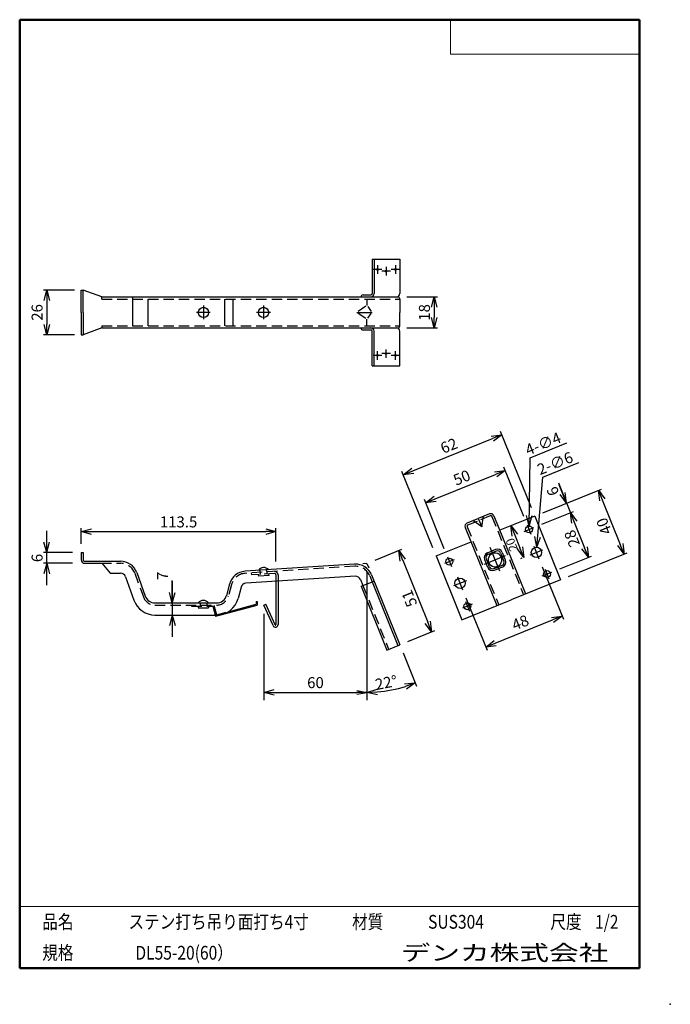
# Model space of a CAD drawing. Units: millimetres. Extents: x -85 to 105, y -148 to 138.
import ezdxf

# ---------------------------------------------------------------- set-up
doc = ezdxf.new("R2010")
doc.units = ezdxf.units.MM
doc.linetypes.add('CENTER', pattern=[12, 7.5, -1.5, 1.5, -1.5])
doc.linetypes.add('DASHED', pattern=[4.5, 3, -1.5])
doc.layers.add('VIEW0001', color=7, linetype='Continuous')
doc.layers.add('VIEW0002', color=7, linetype='Continuous')
doc.styles.get("Standard").update_dxf_attribs({"font": 'ROMANS', "bigfont": 'BIGFONT'})
doc.dimstyles.new('ISO-25', dxfattribs={"dimtxt": 2.5, "dimasz": 2.5, "dimexe": 1.25, "dimexo": 0.625, "dimtad": 1, "dimtxsty": 'Standard', "dimcen": 2.5, "dimadec": 0, "dimazin": 0, "dimtfac": 1, "dimtmove": 0, "dimatfit": 3, "dimfxl": 1, "dimarcsym": 0})

# ---------------------------------------------------------------- blocks, each defined once
blk = doc.blocks.new('_OPEN30')
at = {"color": 0, "linetype": 'ByBlock', "lineweight": -2}
for p, q in [((-1, 0.267949), (0, 0)), ((0, 0), (-1, -0.267949)), ((0, 0), (-1, 0))]:
    blk.add_line(p, q, dxfattribs=at)
blk = doc.blocks.new('*D2')
at = {"color": 0, "lineweight": -2}
for p, q in [((62.33, -6.58), (56.54, 7.75)), ((36.52, -1.42), (54.13, 5.7)), ((39.15, -15.95), (33.36, -1.61))]:
    blk.add_line(p, q, dxfattribs=at)
at = {"layer": 'Defpoints', "color": 0}
for p in [(56.91, 6.82), (63.28, -8.94), (40.1, -18.3)]:
    blk.add_point(p, dxfattribs=at)
at = {"color": 0, "lineweight": -2, "xscale": 3, "yscale": 3, "zscale": 3}
for p, rotation in [((56.91, 6.82), 21.99999900682928), ((33.73, -2.54), 201.9999990068293)]:
    blk.add_blockref('_OPEN30', p, dxfattribs=dict(at, rotation=rotation))
at = {"color": 1, "insert": (44.42, 4.38), "char_height": 3.2, "attachment_point": 5, "rotation": 22}
blk.add_mtext('50', dxfattribs=at)
blk = doc.blocks.new('*D3')
at = {"color": 0, "lineweight": -2}
for p, q in [((67.7, -21.22), (73.87, -36.48)), ((45.45, -30.21), (51.62, -45.47)), ((54.02, -43.42), (70.71, -36.67))]:
    blk.add_line(p, q, dxfattribs=at)
at = {"layer": 'Defpoints', "color": 0}
for p in [(66.75, -18.86), (44.5, -27.85), (73.49, -35.55)]:
    blk.add_point(p, dxfattribs=at)
at = {"color": 0, "lineweight": -2, "xscale": 3, "yscale": 3, "zscale": 3}
for p, rotation in [((73.49, -35.55), 21.99999900682928), ((51.24, -44.54), 201.9999990068293)]:
    blk.add_blockref('_OPEN30', p, dxfattribs=dict(at, rotation=rotation))
at = {"color": 1, "insert": (61.46, -37.81), "char_height": 3.2, "attachment_point": 5, "rotation": 22}
blk.add_mtext('48', dxfattribs=at)
blk = doc.blocks.new('*D4')
at = {"color": 0, "lineweight": -2}
for p, q in [((64.55, -4.07), (55.57, 18.15)), ((29.99, 6.73), (53.17, 16.1)), ((35.81, -15.68), (26.83, 6.53))]:
    blk.add_line(p, q, dxfattribs=at)
at = {"layer": 'Defpoints', "color": 0}
for p in [(55.95, 17.22), (65.5, -6.42), (36.76, -18.04)]:
    blk.add_point(p, dxfattribs=at)
at = {"color": 0, "lineweight": -2, "xscale": 3, "yscale": 3, "zscale": 3}
for p, rotation in [((55.95, 17.22), 21.99999900682928), ((27.21, 5.61), 201.9999990068293)]:
    blk.add_blockref('_OPEN30', p, dxfattribs=dict(at, rotation=rotation))
at = {"color": 1, "insert": (40.67, 13.65), "char_height": 3.2, "attachment_point": 5, "rotation": 22}
blk.add_mtext('62', dxfattribs=at)
blk = doc.blocks.new('*D5')
at = {"color": 0, "lineweight": -2}
for p, q in [((-68.54, 59.32), (-77.6, 59.32)), ((-76.6, 56.32), (-76.6, 49.32)), ((-68.54, 46.32), (-77.6, 46.32))]:
    blk.add_line(p, q, dxfattribs=at)
at = {"layer": 'Defpoints', "color": 0}
for p in [(-66, 59.32), (-76.6, 46.32), (-66, 46.32)]:
    blk.add_point(p, dxfattribs=at)
at = {"color": 0, "lineweight": -2, "xscale": 3, "yscale": 3, "zscale": 3}
for p, rotation in [((-76.6, 59.32), 90), ((-76.6, 46.32), 270)]:
    blk.add_blockref('_OPEN30', p, dxfattribs=dict(at, rotation=rotation))
at = {"color": 1, "insert": (-79.01, 52.82), "char_height": 3.2, "attachment_point": 5, "rotation": 90}
blk.add_mtext('26', dxfattribs=at)
blk = doc.blocks.new('*D6')
at = {"color": 0, "lineweight": -2}
for p, q in [((67.86, -5.47), (84.97, 1.44)), ((85.17, -1.71), (90.41, -14.69)), ((75.35, -24.02), (92.46, -17.1))]:
    blk.add_line(p, q, dxfattribs=at)
at = {"layer": 'Defpoints', "color": 0}
for p in [(65.5, -6.42), (91.54, -17.48), (72.99, -24.97)]:
    blk.add_point(p, dxfattribs=at)
at = {"color": 0, "lineweight": -2, "xscale": 3, "yscale": 3, "zscale": 3}
for p, rotation in [((84.05, 1.07), 111.9999990068293), ((91.54, -17.48), 291.9999990068293)]:
    blk.add_blockref('_OPEN30', p, dxfattribs=dict(at, rotation=rotation))
at = {"color": 1, "insert": (88.08, -11.05), "char_height": 3.2, "attachment_point": 7, "rotation": 112}
blk.add_mtext('\\W1;40', dxfattribs=at)
blk = doc.blocks.new('*D7')
at = {"color": 0, "lineweight": -2}
for p, q in [((67.59, -8.82), (76.82, -5.08)), ((77.02, -8.24), (80.02, -15.66)), ((72.83, -21.8), (82.07, -18.06))]:
    blk.add_line(p, q, dxfattribs=at)
at = {"layer": 'Defpoints', "color": 0}
for p in [(65.23, -9.77), (81.14, -18.44), (70.48, -22.75)]:
    blk.add_point(p, dxfattribs=at)
at = {"color": 0, "lineweight": -2, "xscale": 3, "yscale": 3, "zscale": 3}
for p, rotation in [((75.9, -5.46), 111.9999990068293), ((81.14, -18.44), 291.9999990068293)]:
    blk.add_blockref('_OPEN30', p, dxfattribs=dict(at, rotation=rotation))
at = {"color": 1, "insert": (78.74, -14.63), "char_height": 3.2, "attachment_point": 7, "rotation": 112}
blk.add_mtext('\\W1;28', dxfattribs=at)
blk = doc.blocks.new('*D9')
at = {"color": 7, "linetype": 'Continuous'}
for p, q in [((72.39, 3.21), (75.9, -5.46)), ((74.77, -2.68), (72.62, 2.66)), ((74.77, -2.68), (74.39, 0.46)), ((74.77, -2.68), (72.87, -0.15))]:
    blk.add_line(p, q, dxfattribs=at)
at = {"layer": 'Defpoints', "color": 0}
for p in [(75.9, -5.46), (65.5, -6.42), (65.23, -9.77)]:
    blk.add_point(p, dxfattribs=at)
at = {"color": 1, "insert": (72.73, 0.24), "char_height": 3.2, "attachment_point": 7, "rotation": 112}
blk.add_mtext('\\W1;6', dxfattribs=at)
blk = doc.blocks.new('_NONE')
blk = doc.blocks.new('*D10')
at = {"color": 0, "lineweight": -2}
for p, q in [((59.7, -12), (61.2, -15.71)), ((61.79, -18.71), (61.4, -18.87))]:
    blk.add_line(p, q, dxfattribs=at)
at = {"layer": 'Defpoints', "color": 0}
for p in [(55.3, -10.54), (62.33, -18.49), (64.15, -17.76)]:
    blk.add_point(p, dxfattribs=at)
at = {"color": 0, "lineweight": -2, "xscale": 3, "yscale": 3, "zscale": 3}
for p, rotation in [((58.58, -9.22), 111.9999990068293), ((62.33, -18.49), 291.9999990068293)]:
    blk.add_blockref('_OPEN30', p, dxfattribs=dict(at, rotation=rotation))
at = {"color": 1, "insert": (60.68, -16.08), "char_height": 2.5, "attachment_point": 7, "rotation": 112}
blk.add_mtext('\\W1;20', dxfattribs=at)
blk = doc.blocks.new('DIM0001')
at = {"color": 7, "linetype": 'Continuous'}
for p, q in [((0.36, 19.84), (11.04, 24.16)), ((0, 0), (0.36, 19.84)), ((0, 0), (-0.76, 3.07)), ((0, 0), (0.87, 3.04))]:
    blk.add_line(p, q, dxfattribs=at)
at = {"color": 1, "insert": (-0.29, 20.46), "char_height": 3.2, "attachment_point": 7, "rotation": 21.9}
blk.add_mtext('\\W1;4-∅4', dxfattribs=at)
blk = doc.blocks.new('DIM0002')
at = {"color": 7, "linetype": 'Continuous'}
for p, q in [((1.75, 20.42), (12.25, 24.66)), ((0, 0), (1.75, 20.42)), ((0, 0), (-0.55, 3.11)), ((0, 0), (1.08, 2.97))]:
    blk.add_line(p, q, dxfattribs=at)
at = {"color": 1, "insert": (0.92, 20.95), "char_height": 3.2, "attachment_point": 7, "rotation": 21.9}
blk.add_mtext('\\W1;2-∅6', dxfattribs=at)
blk = doc.blocks.new('*D13')
at = {"color": 0, "lineweight": -2}
for p, q in [((28.24, 57.32), (37.21, 57.32)), ((36.21, 54.32), (36.21, 51.32)), ((28.24, 48.32), (37.21, 48.32))]:
    blk.add_line(p, q, dxfattribs=at)
at = {"layer": 'Defpoints', "color": 0}
for p in [(25.7, 57.32), (25.7, 48.32), (36.2, 48.32)]:
    blk.add_point(p, dxfattribs=at)
at = {"color": 0, "lineweight": -2, "xscale": 3, "yscale": 3, "zscale": 3}
for p, rotation in [((36.21, 57.32), 90), ((36.21, 48.32), 270)]:
    blk.add_blockref('_OPEN30', p, dxfattribs=dict(at, rotation=rotation))
at = {"color": 1, "insert": (33.79, 52.82), "char_height": 3.2, "attachment_point": 5, "rotation": 90}
blk.add_mtext('18', dxfattribs=at)
blk = doc.blocks.new('*D14')
at = {"color": 0, "lineweight": -2}
for p, q in [((19.01, -19.28), (26.85, -16.11)), ((27.05, -19.26), (34.35, -37.34)), ((28.56, -42.92), (36.4, -39.75))]:
    blk.add_line(p, q, dxfattribs=at)
at = {"layer": 'Defpoints', "color": 0}
for p in [(16.65, -20.23), (35.48, -40.13), (26.2, -43.87)]:
    blk.add_point(p, dxfattribs=at)
at = {"color": 0, "lineweight": -2, "xscale": 3, "yscale": 3, "zscale": 3}
for p, rotation in [((25.92, -16.48), 111.9999990068293), ((35.48, -40.13), 291.9999990068293)]:
    blk.add_blockref('_OPEN30', p, dxfattribs=dict(at, rotation=rotation))
at = {"color": 1, "insert": (31.36, -32.07), "char_height": 3.2, "attachment_point": 7, "rotation": 112}
blk.add_mtext('\\W1;51', dxfattribs=at)
blk = doc.blocks.new('*D15')
at = {"color": 0, "lineweight": -2}
for p, q in [((-66.6, -14.54), (-66.6, -9.97)), ((-63.6, -10.97), (-12.85, -10.97)), ((-9.85, -19.66), (-9.85, -9.97))]:
    blk.add_line(p, q, dxfattribs=at)
at = {"layer": 'Defpoints', "color": 0}
for p in [(-9.85, -10.97), (-66.6, -17.08), (-9.85, -22.2)]:
    blk.add_point(p, dxfattribs=at)
at = {"color": 0, "lineweight": -2, "xscale": 3, "yscale": 3, "zscale": 3}
for p, rotation in [((-66.6, -10.97), 180), ((-9.85, -10.97), 360)]:
    blk.add_blockref('_OPEN30', p, dxfattribs=dict(at, rotation=rotation))
at = {"color": 1, "insert": (-38.22, -8.55), "char_height": 3.2, "attachment_point": 5}
blk.add_mtext('113.5', dxfattribs=at)
blk = doc.blocks.new('*D16')
at = {"color": 7, "linetype": 'Continuous'}
for p, q in [((-76.6, -26.53), (-76.6, -10.73)), ((-76.6, -17.08), (-77.42, -14.02)), ((-76.6, -17.08), (-75.78, -14.02)), ((-69.14, -17.08), (-77.6, -17.08)), ((-69.14, -20.18), (-77.6, -20.18)), ((-76.6, -20.18), (-77.42, -23.23)), ((-76.6, -20.18), (-75.78, -23.23))]:
    blk.add_line(p, q, dxfattribs=at)
at = {"layer": 'Defpoints', "color": 0}
for p in [(-76.6, -17.08), (-66.6, -17.08), (-66.6, -20.18)]:
    blk.add_point(p, dxfattribs=at)
at = {"color": 1, "insert": (-79.01, -18.63), "char_height": 3.2, "attachment_point": 5, "rotation": 90}
blk.add_mtext('6', dxfattribs=at)
blk = doc.blocks.new('*D17')
at = {"color": 7, "linetype": 'Continuous'}
for p, q in [((-40.05, -31.73), (-40.05, -25.19)), ((-40.05, -25.38), (-40.05, -41.58)), ((-40.05, -31.73), (-40.87, -28.67)), ((-40.05, -31.73), (-39.23, -28.67)), ((-40.05, -35.23), (-40.87, -38.28)), ((-40.05, -35.23), (-39.23, -38.28))]:
    blk.add_line(p, q, dxfattribs=at)
at = {"layer": 'Defpoints', "color": 0}
for p in [(-45.09, -31.73), (-45.09, -35.23), (-40.05, -35.23)]:
    blk.add_point(p, dxfattribs=at)
at = {"color": 1, "insert": (-42.46, -23.84), "char_height": 3.2, "attachment_point": 5, "rotation": 90}
blk.add_mtext('7', dxfattribs=at)
blk = doc.blocks.new('*D18')
at = {"color": 0, "lineweight": -2}
blk.add_line((27.16, -46.23), (31.07, -55.92), dxfattribs=at)
blk.add_arc((16.65, -20.23), 37.5, 274.585, 287.415, dxfattribs=at)
at = {"layer": 'Defpoints', "color": 0}
for p in [(16.65, -20.23), (26.2, -43.87), (16.65, -58.73), (21.44, -57.42)]:
    blk.add_point(p, dxfattribs=at)
at = {"color": 0, "lineweight": -2, "xscale": 3, "yscale": 3, "zscale": 3}
for p, rotation in [((30.7, -55), 19.70751964305756), ((16.65, -57.73), 182.2924793637945)]:
    blk.add_blockref('_OPEN30', p, dxfattribs=dict(at, rotation=rotation))
at = {"color": 1, "insert": (19.39, -57.08), "char_height": 3.2, "attachment_point": 7, "rotation": 11}
blk.add_mtext('\\W1;22°', dxfattribs=at)
blk = doc.blocks.new('_OPEN')
at = {"color": 0, "linetype": 'ByBlock', "lineweight": -2}
for p, q in [((-1, 0.166667), (0, 0)), ((-1, -0.166667), (0, 0)), ((0, 0), (-1, 0))]:
    blk.add_line(p, q, dxfattribs=at)
blk = doc.blocks.new('*D20')
at = {"color": 0, "lineweight": -2}
for p, q in [((16.65, -22.77), (16.65, -60.01)), ((-13.35, -34.87), (-13.35, -60.01)), ((-10.35, -57.73), (13.65, -57.73))]:
    blk.add_line(p, q, dxfattribs=at)
at = {"layer": 'Defpoints', "color": 0}
for p in [(16.65, -20.23), (-13.35, -32.33), (16.65, -57.73)]:
    blk.add_point(p, dxfattribs=at)
at = {"color": 0, "lineweight": -2, "xscale": 3, "yscale": 3, "zscale": 3}
for name, p, rotation in [('_OPEN30', (-13.35, -57.73), 180), ('_OPEN', (16.65, -57.73), 360)]:
    blk.add_blockref(name, p, dxfattribs=dict(at, rotation=rotation))
at = {"color": 1, "insert": (1.65, -55.31), "char_height": 3.2, "attachment_point": 5}
blk.add_mtext('60', dxfattribs=at)

msp = doc.modelspace()

# ---------------------------------------------------------------- linework, layer by layer
at = {"layer": 'VIEW0001', "color": 7, "linetype": 'Continuous', "lineweight": 50}
for p, q in [((-84.5, 138), (-84.5, -138)), ((-84.5, 138), (96, 138)), ((96, 138), (96, -138)), ((-84.5, -138), (96, -138))]:
    msp.add_line(p, q, dxfattribs=at)
at = {"layer": 'VIEW0001', "color": 7, "linetype": 'Continuous', "lineweight": 20}
for p, q in [((41, 138), (41, 128)), ((41, 128), (96, 128)), ((-84.5, -120), (96, -120))]:
    msp.add_line(p, q, dxfattribs=at)
at = {"layer": 'VIEW0001', "color": 7, "linetype": 'Continuous'}
for points in [[(-64.5, -138, 0.001, 0.001, 0), (-64.5, -120, 0.001, 0.001, 0)], [(5.75, -138, 0.001, 0.001, 0), (5.75, -120, 0.001, 0.001, 0)], [(25.75, -129, 0.001, 0.001, 0), (25.75, -120, 0.001, 0.001, 0)], [(66, -129, 0.001, 0.001, 0), (66, -120, 0.001, 0.001, 0)], [(81, -129, 0.001, 0.001, 0), (81, -120, 0.001, 0.001, 0)], [(96, -129, 0.001, 0.001, 0), (-84.5, -129, 0.001, 0.001, 0)]]:
    msp.add_lwpolyline(points, format="xyseb", dxfattribs=at)
at = {"layer": 'VIEW0001', "color": 7}
msp.add_point((105, -148.5), dxfattribs=at)
at = {"layer": 'VIEW0002', "color": 7, "linetype": 'Continuous'}
for p, q in [((18.156, 68.324), (26.204, 68.324)), ((18.156, 68.324), (18.156, 58.324)), ((18.712, 68.324), (18.712, 58.324)), ((26.204, 68.324), (26.204, 58.324)), ((-66.598, 59.324), (-65.998, 59.324)), ((-66.598, 52.824), (-66.598, 59.324)), ((-65.998, 52.824), (-65.998, 59.324)), ((-60.598, 57.324), (-65.998, 59.324)), ((-60.598, 57.324), (25.704, 57.324)), ((-51.598, 57.324), (-51.598, 48.924)), ((15.511, 57.924), (17.756, 57.924)), ((-47.198, 56.724), (-47.198, 48.924)), ((-24.848, 56.724), (-24.848, 48.924)), ((-22.448, 56.724), (-22.448, 48.924)), ((16.322, 54.603), (14.104, 53.125)), ((16.652, 56.724), (16.652, 54.824)), ((16.89, 54.506), (17.915, 53.139)), ((26.204, 56.824), (26.204, 52.824)), ((-66.598, 52.824), (-66.598, 46.324)), ((-65.998, 52.824), (-65.998, 46.324)), ((13.652, 52.824), (18.152, 52.824)), ((16.322, 51.044), (14.104, 52.522)), ((16.89, 51.141), (17.915, 52.508)), ((26.204, 48.824), (26.204, 52.824)), ((16.652, 48.924), (16.652, 50.824)), ((-66.598, 46.324), (-65.998, 46.324)), ((-60.598, 48.324), (-65.998, 46.324)), ((-60.598, 48.324), (25.704, 48.324)), ((15.511, 47.724), (17.756, 47.724)), ((18.156, 37.324), (18.156, 47.324)), ((18.712, 37.324), (18.712, 47.324)), ((26.204, 37.324), (26.204, 47.324)), ((18.156, 37.324), (26.204, 37.324)), ((45.824, -8.442), (49.07, -7.131)), ((52.315, -5.819), (49.07, -7.131)), ((49.07, -7.131), (50.059, -9.58)), ((53.617, -6.372), (62.794, -29.088)), ((65.501, -6.424), (55.302, -10.544)), ((65.501, -6.424), (72.993, -24.967)), ((45.272, -9.743), (54.45, -32.459)), ((36.759, -18.036), (46.958, -13.916)), ((-66.598, -17.078), (-66.598, -19.178)), ((-66.598, -17.078), (-65.998, -17.078)), ((-65.998, -17.078), (-65.998, -19.178)), ((51.75, -17.102), (52.909, -16.634)), ((51.938, -17.566), (53.097, -17.098)), ((54.068, -16.166), (52.909, -16.634)), ((54.256, -16.63), (53.097, -17.098)), ((55.557, -17.182), (56.026, -18.341)), ((56.021, -16.995), (56.489, -18.154)), ((-65.598, -19.578), (-55.105, -19.578)), ((36.759, -18.036), (44.251, -36.58)), ((50.921, -19.055), (51.39, -20.214)), ((51.385, -18.868), (51.853, -20.027)), ((52.322, -21.186), (51.853, -20.027)), ((56.494, -19.5), (56.026, -18.341)), ((56.957, -19.313), (56.489, -18.154)), ((-65.598, -20.178), (-60.598, -20.178)), ((-60.598, -20.178), (-58.098, -23.078)), ((-50.404, -22.876), (-47.915, -29.75)), ((13.049, -20.459), (-18.862, -22.499)), ((16.652, -20.228), (15.45, -20.305)), ((16.652, -20.228), (17.169, -21.508)), ((51.858, -21.373), (51.39, -20.214)), ((53.623, -21.738), (54.782, -21.27)), ((53.811, -22.202), (54.97, -21.734)), ((55.941, -20.802), (54.782, -21.27)), ((56.129, -21.265), (54.97, -21.734)), ((-58.098, -23.078), (-55.105, -23.078)), ((-53.695, -24.067), (-51.205, -30.941)), ((13.273, -23.951), (-18.639, -25.992)), ((-9.848, -25.43), (-9.848, -38.008)), ((-9.248, -25.391), (-9.248, -38.008)), ((14.759, -24.886), (15.448, -26.592)), ((14.911, -26.864), (18.712, -25.328)), ((18.004, -23.575), (26.204, -43.871)), ((18.156, -25.552), (25.648, -44.096)), ((72.993, -24.967), (58.622, -30.774)), ((-23.374, -26.2), (-24.254, -29.501)), ((-19.992, -27.102), (-20.872, -30.403)), ((14.911, -26.864), (22.403, -45.407)), ((-15.648, -31.328), (-15.648, -32.098)), ((-15.648, -31.328), (-15.348, -31.328)), ((-15.348, -31.328), (-15.348, -32.328)), ((44.251, -36.58), (58.622, -30.774)), ((-45.094, -31.728), (-27.153, -31.728)), ((-24.813, -34.864), (-15.348, -32.328)), ((-23.776, -34.276), (-15.648, -32.098)), ((-13.348, -32.328), (-12.8, -32.084)), ((-10.683, -38.313), (-13.348, -32.328)), ((-10.135, -38.069), (-12.8, -32.084)), ((-45.094, -35.228), (-27.153, -35.228)), ((22.403, -45.407), (26.204, -43.871))]:
    msp.add_line(p, q, dxfattribs=at)
at = {"layer": 'VIEW0002', "color": 7, "linetype": 'CENTER'}
for p, q in [((19.704, 66.574), (19.704, 64.074)), ((22.204, 66.074), (22.204, 63.574)), ((24.954, 66.574), (24.954, 64.074)), ((20.954, 65.324), (18.454, 65.324)), ((23.454, 64.824), (20.954, 64.824)), ((26.204, 65.324), (23.704, 65.324)), ((-30.978, 54.824), (-30.978, 50.824)), ((-13.479, 54.824), (-13.479, 50.824)), ((-28.978, 52.824), (-32.978, 52.824)), ((-11.479, 52.824), (-15.479, 52.824)), ((20.954, 40.324), (18.454, 40.324)), ((19.704, 39.074), (19.704, 41.574)), ((23.454, 40.824), (20.954, 40.824)), ((22.204, 39.574), (22.204, 42.074)), ((26.204, 40.324), (23.704, 40.324)), ((24.954, 39.074), (24.954, 41.574)), ((62.453, -10.891), (65.234, -9.767)), ((63.282, -8.938), (64.405, -11.72)), ((52.433, -15.454), (55.359, -22.697)), ((64.148, -17.756), (67.857, -16.257)), ((65.253, -15.152), (66.751, -18.861)), ((42.055, -19.132), (39.273, -20.256)), ((40.102, -18.303), (41.226, -21.085)), ((50.868, -20.425), (56.992, -17.951)), ((67.697, -23.872), (70.479, -22.748)), ((68.526, -21.919), (69.65, -24.7)), ((45.604, -25.248), (41.895, -26.746)), ((43.001, -24.143), (44.499, -27.852)), ((45.347, -31.284), (46.47, -34.066)), ((47.299, -32.113), (44.518, -33.237))]:
    msp.add_line(p, q, dxfattribs=at)
at = {"layer": 'VIEW0002', "color": 7, "linetype": 'DASHED'}
for p, q in [((-60.598, 56.724), (-60.598, 57.324)), ((-60.598, 56.724), (26.204, 56.724)), ((-60.598, 48.924), (-60.598, 48.324)), ((-60.598, 48.924), (26.204, 48.924)), ((46.049, -8.998), (49.294, -7.687)), ((52.54, -6.376), (49.294, -7.687)), ((53.06, -6.597), (62.238, -29.313)), ((45.828, -9.519), (55.006, -32.235)), ((-60.785, -20.178), (-55.105, -20.178)), ((13.088, -21.057), (-18.824, -23.098)), ((-14.4, -23.416), (-14.477, -22.219)), ((-12.404, -23.288), (-12.481, -22.091)), ((-50.968, -23.08), (-48.479, -29.954)), ((-16.895, -23.576), (-16.934, -22.977)), ((-10.274, -23.152), (-16.895, -23.576)), ((-14.867, -23.947), (-14.899, -23.448)), ((-11.874, -23.756), (-14.867, -23.947)), ((-11.874, -23.756), (-11.905, -23.257)), ((-9.848, -23.551), (-9.848, -25.43)), ((-9.248, -23.551), (-9.248, -25.391)), ((17.448, -23.8), (18.156, -25.552)), ((-22.794, -26.355), (-23.674, -29.656)), ((15.467, -26.639), (22.959, -45.182)), ((-45.094, -32.328), (-27.153, -32.328)), ((-34.478, -32.328), (-34.478, -32.628)), ((-34.478, -32.628), (-28.209, -32.628)), ((-32.478, -32.628), (-32.478, -33.128)), ((-32.478, -33.128), (-29.478, -33.128)), ((-31.978, -31.728), (-31.978, -32.628)), ((-29.978, -31.728), (-29.978, -32.628)), ((-29.478, -32.628), (-29.478, -33.128)), ((-28.209, -32.628), (-27.422, -35.563)), ((-27.978, -32.328), (-27.21, -35.196)), ((-27.21, -35.196), (-24.088, -34.359)), ((-27.422, -35.563), (-25.126, -34.948))]:
    msp.add_line(p, q, dxfattribs=at)
at = {"layer": 'VIEW0002', "color": 7, "linetype": 'Continuous'}
for points in [[(50.059, -9.58), (47.511, -7.76)], [(50.059, -9.58), (50.628, -6.501)]]:
    msp.add_lwpolyline(points, dxfattribs=at)
for centre, radius in [((19.704, 65.324), 0.25), ((22.204, 64.824), 0.25), ((24.954, 65.324), 0.25), ((-30.978, 52.824), 1.5), ((-13.479, 52.824), 1.5), ((19.704, 40.324), 0.25), ((22.204, 40.824), 0.25), ((24.954, 40.324), 0.25), ((63.844, -10.329), 1), ((66.002, -17.007), 1.5), ((40.664, -19.694), 1), ((69.088, -23.31), 1), ((43.75, -25.997), 1.5), ((45.908, -32.675), 1)]:
    msp.add_circle(centre, radius, dxfattribs=at)
for centre, radius, start, end in [((15.511, 57.324), 0.6, 89.99998, 179.99996), ((17.712, 58.324), 1, 270.00002, 0), ((17.756, 58.324), 0.4, 270.00002, 0), ((25.204, 58.324), 1, 270.00002, 0), ((25.704, 56.824), 0.5, 0, 89.99998), ((25.704, 48.824), 0.5, 269.99996, 359.99995), ((15.511, 48.324), 0.6, 179.99998, 269.99997), ((17.712, 47.324), 1, 359.99995, 89.99993), ((17.756, 47.324), 0.4, 0, 89.99998), ((25.204, 47.324), 1, 359.99995, 89.99993), ((46.199, -9.369), 1, 111.99998, 201.99996), ((52.689, -6.747), 1, 22, 111.99998), ((52.312, -18.493), 1.5, 111.99998, 201.99996), ((53.939, -19.184), 2, 291.99996, 111.99998), ((54.63, -17.557), 1.5, 22, 111.99998), ((54.63, -17.557), 1, 22, 111.99998), ((-65.598, -19.178), 1, 179.99998, 270.00003), ((-65.598, -19.178), 0.4, 179.99998, 270.00003), ((-55.105, -24.578), 5, 19.90736, 89.99998), ((52.312, -18.493), 1, 111.99998, 201.99996), ((53.939, -19.184), 2, 111.99998, 292.00001), ((55.567, -19.875), 1, 292.00002, 22), ((55.567, -19.875), 1.5, 292.00002, 22), ((-18.543, -27.489), 5, 93.65843, 165.06853), ((-13.407, -23.277), 1.875, 40.52825, 146.78857), ((13.368, -25.448), 5, 22, 93.65843), ((53.249, -20.811), 1.5, 201.99998, 291.99996), ((53.249, -20.811), 1, 201.99998, 291.99996), ((-55.105, -24.578), 1.5, 19.90736, 89.99998), ((13.368, -25.448), 1.5, 22, 93.65843), ((-18.543, -27.489), 1.5, 93.65843, 165.06853), ((-45.094, -28.728), 6.5, 199.90732, 270.00002), ((-45.094, -28.728), 3, 199.90732, 270.00002), ((-30.978, -32.853), 1.875, 36.8699, 143.13011), ((-27.153, -28.728), 3, 270.00002, 345.06852), ((-27.153, -28.728), 6.5, 270.00002, 345.06852), ((-9.998, -38.008), 0.75, 203.99997, 0), ((-9.998, -38.008), 0.15, 203.99997, 0)]:
    msp.add_arc(centre, radius, start, end, dxfattribs=at)
at = {"layer": 'VIEW0002', "color": 7, "linetype": 'DASHED'}
for centre, radius, start, end in [((52.689, -6.747), 0.4, 22, 111.99998), ((46.199, -9.369), 0.4, 111.99998, 201.99996), ((-55.105, -24.578), 4.4, 19.90736, 89.99998), ((-10.248, -23.551), 1, 0, 93.65843), ((13.368, -25.448), 4.4, 22, 93.65843), ((-18.543, -27.489), 4.4, 93.65843, 165.06853), ((-10.248, -23.551), 0.4, 0, 93.65843), ((-45.094, -28.728), 3.6, 199.90732, 270.00002), ((-27.153, -28.728), 3.6, 270.00002, 345.06852)]:
    msp.add_arc(centre, radius, start, end, dxfattribs=at)

# ---------------------------------------------------------------- block references
at = {"layer": 'VIEW0002', "color": 7}
for name, p in [('DIM0001', (63.862, -9.329)), ('DIM0002', (66.131, -15.512))]:
    msp.add_blockref(name, p, dxfattribs=at)

# ---------------------------------------------------------------- texts
at = {"layer": 'VIEW0001', "color": 1, "attachment_point": 7}
for s, insert, char_height in [('{\\W0.833333;品名}', (-77.929, -126.5), 4), ('{\\W0.833333;ステン打ち吊り面打ち4寸}', (-52.804, -126.5), 4), ('{\\W0.833333;材質}', (12.321, -126.5), 4), ('{\\W0.833333;SUS304}', (34.446, -126.5), 4), ('{\\W0.833333;尺度}', (70.071, -126.5), 4), ('{\\W0.833333;1/2}', (83.071, -126.5), 4), ('{\\W0.833333;規格}', (-77.929, -135.5), 4), ('{\\W0.833333;DL55-20(60）}', (-50.804, -135.5), 4), ('{\\W1.40741;デンカ株式会社}', (26.468, -135.75), 4.5)]:
    msp.add_mtext(s, dxfattribs=dict(at, insert=insert, char_height=char_height))

# ---------------------------------------------------------------- dimensions: what is measured, and where the dimension line sits
at = {"layer": 'VIEW0002', "color": 7}
for base, p1, p2, angle, text, override, picture, middle in [((-76.596, 46.324), (-65.998, 59.324), (-65.998, 46.324), 90, '26', {"dimtxt": 3.2, "dimasz": 3, "dimexe": 1, "dimexo": 2.54, "dimgap": 0.8, "dimtad": 1, "dimtih": 0, "dimtoh": 0, "dimdec": 0, "dimdsep": 46, "dimblk1": 'OPEN30', "dimblk2": 'OPEN30', "dimsah": 1, "dimse1": 0, "dimse2": 0, "dimclrt": 1, "dimtmove": 0}, '*D5', (-76.596, 52.825)), ((36.205, 48.324), (25.704, 57.324), (25.704, 48.324), 90, '18', {"dimtxt": 3.2, "dimasz": 3, "dimexe": 1, "dimexo": 2.54, "dimgap": 0.8, "dimtad": 1, "dimtih": 0, "dimtoh": 0, "dimdec": 0, "dimdsep": 46, "dimblk1": 'OPEN30', "dimblk2": 'OPEN30', "dimsah": 1, "dimse1": 0, "dimse2": 0, "dimclrt": 1, "dimtmove": 0}, '*D13', (36.205, 52.825)), ((55.949, 17.219), (36.759, -18.036), (65.501, -6.424), 202, '62', {"dimtxt": 3.2, "dimasz": 3, "dimexe": 1, "dimexo": 2.54, "dimgap": 0.8, "dimtad": 1, "dimtih": 0, "dimtoh": 0, "dimdec": 0, "dimdsep": 46, "dimblk1": 'OPEN30', "dimblk2": 'OPEN30', "dimsah": 1, "dimse1": 0, "dimse2": 0, "dimclrt": 1, "dimtmove": 0}, '*D4', (41.578, 11.413)), ((56.913, 6.823), (40.102, -18.303), (63.282, -8.938), 202, '50', {"dimtxt": 3.2, "dimasz": 3, "dimexe": 1, "dimexo": 2.54, "dimgap": 0.8, "dimtad": 1, "dimtih": 0, "dimtoh": 0, "dimdec": 0, "dimdsep": 46, "dimblk1": 'OPEN30', "dimblk2": 'OPEN30', "dimsah": 1, "dimse1": 0, "dimse2": 0, "dimclrt": 1, "dimtmove": 0}, '*D2', (45.325, 2.141)), ((75.897, -5.459), (65.501, -6.424), (65.234, -9.767), 112, '6', {"dimtxt": 3.2, "dimasz": 3, "dimexe": 1, "dimexo": 2.54, "dimgap": 0.8, "dimtad": 1, "dimtih": 0, "dimtoh": 0, "dimdec": 0, "dimdsep": 46, "dimblk1": 'OPEN30', "dimblk2": 'NONE', "dimsah": 1, "dimse1": 1, "dimse2": 1, "dimclrt": 1, "dimtmove": 0}, '*D9', (71.846, 4.568)), ((91.537, -17.475), (65.501, -6.424), (72.993, -24.967), 112, '40', {"dimtxt": 3.2, "dimasz": 3, "dimexe": 1, "dimexo": 2.54, "dimgap": 0.8, "dimtad": 1, "dimtih": 0, "dimtoh": 0, "dimdec": 0, "dimdsep": 46, "dimblk1": 'OPEN30', "dimblk2": 'OPEN30', "dimsah": 1, "dimse1": 0, "dimse2": 0, "dimclrt": 1, "dimtmove": 0}, '*D6', (87.791, -8.202)), ((81.142, -18.44), (65.234, -9.767), (70.479, -22.748), 112, '28', {"dimtxt": 3.2, "dimasz": 3, "dimexe": 1, "dimexo": 2.54, "dimgap": 0.8, "dimtad": 1, "dimtih": 0, "dimtoh": 0, "dimdec": 0, "dimdsep": 46, "dimblk1": 'OPEN30', "dimblk2": 'OPEN30', "dimsah": 1, "dimse1": 0, "dimse2": 0, "dimclrt": 1, "dimtmove": 0}, '*D7', (78.455, -11.791)), ((-9.848, -10.966), (-66.598, -17.078), (-9.848, -22.199), 180, '113.5', {"dimtxt": 3.2, "dimasz": 3, "dimexe": 1, "dimexo": 2.54, "dimgap": 0.8, "dimtad": 1, "dimtih": 0, "dimtoh": 0, "dimdec": 1, "dimdsep": 46, "dimblk1": 'OPEN30', "dimblk2": 'OPEN30', "dimsah": 1, "dimse1": 0, "dimse2": 0, "dimclrt": 1, "dimtmove": 0}, '*D15', (-38.222, -10.966)), ((-76.597, -17.078), (-66.598, -20.178), (-66.598, -17.078), 270, '6', {"dimtxt": 3.2, "dimasz": 3, "dimexe": 1, "dimexo": 2.54, "dimgap": 0.8, "dimtad": 1, "dimtih": 0, "dimtoh": 0, "dimdec": 0, "dimdsep": 46, "dimblk1": 'OPEN30', "dimblk2": 'OPEN30', "dimsah": 1, "dimse1": 0, "dimse2": 0, "dimclrt": 1, "dimtmove": 0}, '*D16', (-76.597, -18.627)), ((62.327, -18.491), (55.302, -10.544), (64.148, -17.756), 112, '20', {"dimtxt": 2.5, "dimasz": 3, "dimexe": 1, "dimexo": 2.54, "dimgap": 0.625, "dimtad": 1, "dimtih": 0, "dimtoh": 0, "dimdec": 0, "dimdsep": 46, "dimblk1": 'OPEN30', "dimblk2": 'OPEN30', "dimsah": 1, "dimse1": 1, "dimse2": 0, "dimclrt": 1, "dimtmove": 0}, '*D10', (60.454, -13.855)), ((35.477, -40.125), (16.652, -20.228), (26.204, -43.871), 112, '51', {"dimtxt": 3.2, "dimasz": 3, "dimexe": 1, "dimexo": 2.54, "dimgap": 0.8, "dimtad": 1, "dimtih": 0, "dimtoh": 0, "dimdec": 0, "dimdsep": 46, "dimblk1": 'OPEN30', "dimblk2": 'OPEN30', "dimsah": 1, "dimse1": 0, "dimse2": 0, "dimclrt": 1, "dimtmove": 0}, '*D14', (31.075, -29.23)), ((73.494, -35.55), (44.499, -27.852), (66.751, -18.861), 202, '48', {"dimtxt": 3.2, "dimasz": 3, "dimexe": 1, "dimexo": 2.54, "dimgap": 0.8, "dimtad": 1, "dimtih": 0, "dimtoh": 0, "dimdec": 0, "dimdsep": 46, "dimblk1": 'OPEN30', "dimblk2": 'OPEN30', "dimsah": 1, "dimse1": 0, "dimse2": 0, "dimclrt": 1, "dimtmove": 0}, '*D3', (62.369, -40.045)), ((-40.051, -35.228), (-45.094, -31.728), (-45.094, -35.228), 90, '7', {"dimtxt": 3.2, "dimasz": 3, "dimexe": 1, "dimexo": 2.54, "dimgap": 0.8, "dimtad": 1, "dimtih": 0, "dimtoh": 0, "dimdec": 0, "dimdsep": 46, "dimblk1": 'OPEN30', "dimblk2": 'OPEN30', "dimsah": 1, "dimse1": 1, "dimse2": 1, "dimclrt": 1, "dimtmove": 0}, '*D17', (-40.051, -23.845)), ((16.652, -57.727), (-13.348, -32.328), (16.652, -20.228), 180, '60', {"dimtxt": 3.2, "dimasz": 3, "dimexe": 2.286, "dimexo": 2.54, "dimgap": 0.8, "dimtad": 1, "dimtih": 0, "dimtoh": 0, "dimdec": 0, "dimdsep": 46, "dimblk1": 'OPEN30', "dimblk2": 'OPEN', "dimsah": 1, "dimse1": 0, "dimse2": 0, "dimclrt": 1, "dimtmove": 0}, '*D20', (1.653, -57.727))]:
    dim = msp.add_linear_dim(base=base, p1=p1, p2=p2, angle=angle, text=text, dimstyle='ISO-25', override=override, dxfattribs=at)
    dim.commit()
    dim.dimension.update_dxf_attribs({"geometry": picture, "text_midpoint": middle, "dimtype": 160})
dim = msp.add_angular_dim_3p(base=(21.438, -57.421), center=(16.652, -20.228), p1=(16.652, -58.728), p2=(26.204, -43.871), text='22°', dimstyle='ISO-25', override={"dimtxt": 3.2, "dimasz": 3, "dimexe": 1.000002, "dimexo": 2.54, "dimgap": 0.8, "dimtad": 1, "dimtih": 0, "dimtoh": 0, "dimdsep": 46, "dimblk1": 'OPEN30', "dimblk2": 'OPEN30', "dimsah": 1, "dimse1": 1, "dimse2": 0, "dimclrt": 1, "dimaunit": 1, "dimadec": 0, "dimtmove": 0}, dxfattribs=at)
dim.commit()
dim.dimension.update_dxf_attribs({"geometry": '*D18', "text_midpoint": (23.809, -57.038), "dimtype": 165})

doc.saveas('drawing.dxf')
